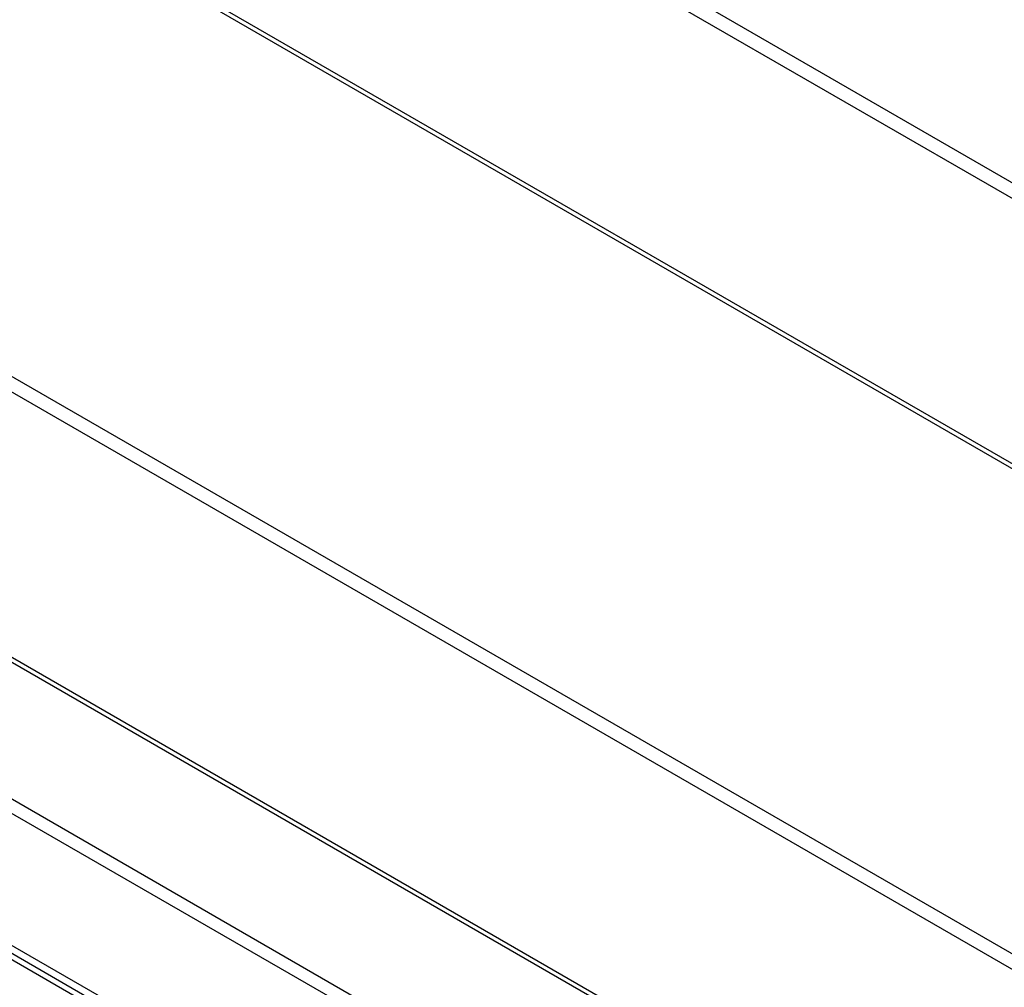
# Model space of a CAD drawing. Units: inches. Extents: x 0.3 to 10.6, y 0.2 to 8.2.
# Drawn here: x 9.1 to 9.5, y 5.9 to 6.3 of the extents above; entities that cross this region are included whole.
import ezdxf

# ---------------------------------------------------------------- set-up
doc = ezdxf.new("R2010")
doc.units = ezdxf.units.IN
doc.header["$MEASUREMENT"] = 0

msp = doc.modelspace()

# ---------------------------------------------------------------- linework, layer by layer
at = {"color": 7, "linetype": 'Continuous', "lineweight": 25}
for p, q in [((8.37008, 6.91263), (9.79682, 6.08899)), ((9.79321, 6.08449), (8.36647, 6.90813)), ((9.69355, 6.02937), (8.26681, 6.85301)), ((9.6965, 6.02966), (8.26976, 6.8533)), ((8.09169, 6.75192), (9.51843, 5.92828)), ((9.51482, 5.92378), (8.08808, 6.74742)), ((7.88433, 6.69549), (9.42069, 5.80857)), ((7.88433, 6.68946), (9.42069, 5.80254)), ((9.41516, 5.86866), (7.98842, 6.6923)), ((9.41811, 5.86895), (7.99137, 6.69259)), ((9.15978, 5.89211), (7.93751, 6.59771)), ((7.94882, 6.5971), (9.16491, 5.89506))]:
    msp.add_line(p, q, dxfattribs=at)
at = {"color": 8, "linetype": 'Continuous', "lineweight": 25}
msp.add_line((7.94066, 6.59863), (9.16216, 5.89348), dxfattribs=at)

doc.saveas('drawing.dxf')
